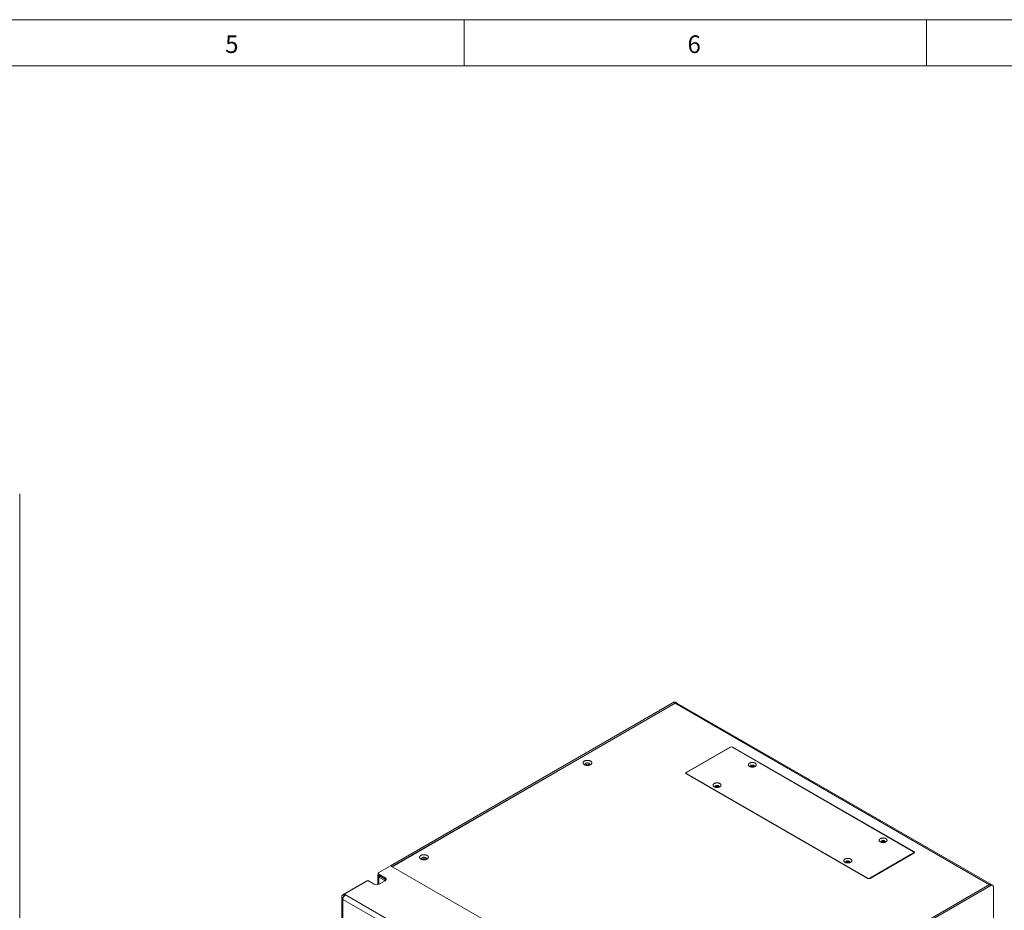
# Model space of a CAD drawing. Units: millimetres. Extents: x -447 to 415, y 5 to 325.
# Drawn here: x 212 to 318, y 196 to 292 of the extents above; entities that cross this region are included whole.
import ezdxf

# ---------------------------------------------------------------- set-up
doc = ezdxf.new("R2010")
doc.units = ezdxf.units.MM
doc.styles.add('SLDTEXTSTYLE0', font='ISOCP3', dxfattribs={"width": 0.96})

msp = doc.modelspace()

# ---------------------------------------------------------------- linework, layer by layer
at = {"color": 7, "linetype": 'Continuous', "lineweight": 18}
for p, q in [((415, 292), (5, 292)), ((260, 287), (260, 292)), ((310, 292), (310, 287)), ((410, 287), (10, 287)), ((211.966, 146.163), (211.966, 240.545)), ((282.675, 218.179), (252.057, 200.504)), ((282.816, 218.097), (252.198, 200.422)), ((252.227, 200.406), (282.83, 218.073)), ((282.816, 218.097), (282.675, 218.179)), ((283.016, 218.117), (282.875, 218.199)), ((316.968, 198.501), (283.03, 218.093)), ((288.777, 213.342), (284.039, 210.607)), ((288.812, 213.321), (284.075, 210.586)), ((308.611, 202.014), (289.024, 213.321)), ((308.647, 202.034), (289.06, 213.342)), ((284.031, 210.525), (284.031, 210.449)), ((284.039, 210.443), (303.626, 199.136)), ((284.075, 210.464), (303.661, 199.157)), ((303.874, 199.157), (308.611, 201.892)), ((303.909, 199.136), (308.647, 201.871)), ((308.655, 201.876), (308.655, 201.953)), ((250.784, 199.769), (252.057, 200.504)), ((252.057, 200.504), (286.352, 180.706)), ((252.057, 200.504), (252.198, 200.422)), ((250.667, 199.442), (250.667, 198.463)), ((250.725, 199.687), (250.725, 199.524)), ((251.463, 199.214), (250.784, 199.606)), ((250.784, 199.606), (250.784, 199.442)), ((251.463, 199.05), (250.784, 199.442)), ((250.925, 199.361), (250.784, 199.279)), ((250.784, 199.279), (251.35, 198.952)), ((250.925, 199.361), (251.463, 199.05)), ((251.463, 199.05), (251.463, 199.214)), ((246.895, 197.36), (249.441, 198.83)), ((249.589, 198.908), (247.043, 197.438)), ((249.441, 198.83), (249.448, 198.826)), ((249.589, 198.908), (250.261, 198.52)), ((250.826, 198.52), (251.463, 198.887)), ((286.21, 180.787), (316.828, 198.463)), ((286.352, 180.706), (316.969, 198.381)), ((316.969, 198.381), (316.828, 198.463)), ((317.169, 198.401), (317.028, 198.482)), ((317.252, 198.218), (317.252, 174.375)), ((246.778, 197.197), (246.778, 173.028)), ((246.933, 197.056), (246.895, 197.034)), ((246.895, 197.034), (246.895, 196.871)), ((246.988, 197.36), (246.988, 197.197)), ((247.024, 197.296), (247.157, 197.373)), ((247.024, 197.219), (247.024, 197.296)), ((247.157, 197.373), (247.178, 197.36)), ((247.157, 197.347), (247.157, 197.373)), ((247.178, 197.36), (279.775, 178.542)), ((246.895, 196.871), (246.895, 172.864))]:
    msp.add_line(p, q, dxfattribs=at)
at = {"color": 1, "linetype": 'Continuous', "lineweight": 18}
for p, q in [((316.814, 198.454), (282.83, 218.073)), ((288.777, 213.301), (288.777, 213.342)), ((289.06, 213.342), (289.06, 213.301)), ((284.039, 210.607), (284.039, 210.554)), ((284.075, 210.464), (284.075, 210.423)), ((308.611, 201.851), (308.611, 201.892)), ((308.647, 201.982), (308.647, 202.034)), ((250.784, 198.498), (250.784, 199.279)), ((303.661, 199.12), (303.661, 199.157)), ((303.874, 199.157), (303.874, 199.12)), ((251.35, 198.952), (251.49, 199.033)), ((251.35, 198.952), (251.35, 198.822)), ((246.988, 197.307), (246.895, 197.36)), ((246.895, 196.871), (267.393, 185.037))]:
    msp.add_line(p, q, dxfattribs=at)
at = {"color": 7, "linetype": 'Continuous', "lineweight": 18, "flags": 128}
for points in [[(273.005, 211.825), (272.98, 211.81), (272.958, 211.793), (272.937, 211.776), (272.919, 211.758), (272.904, 211.739), (272.891, 211.719), (272.88, 211.699), (272.873, 211.678), (272.868, 211.657), (272.866, 211.637), (272.867, 211.616), (272.87, 211.595), (272.876, 211.574), (272.885, 211.554), (272.897, 211.534), (272.911, 211.514), (272.928, 211.496), (272.947, 211.478), (272.969, 211.461), (272.992, 211.445), (273.018, 211.43), (273.046, 211.416), (273.075, 211.404), (273.106, 211.393), (273.138, 211.383), (273.172, 211.375), (273.206, 211.368), (273.241, 211.363), (273.277, 211.36), (273.313, 211.358), (273.35, 211.357), (273.386, 211.358), (273.422, 211.361), (273.458, 211.366), (273.493, 211.371), (273.527, 211.379), (273.56, 211.388), (273.591, 211.398), (273.621, 211.41), (273.65, 211.423), (273.677, 211.437), (273.701, 211.453), (273.724, 211.469), (273.744, 211.487), (273.762, 211.505), (273.778, 211.524), (273.791, 211.544), (273.801, 211.564), (273.809, 211.584), (273.814, 211.605), (273.816, 211.626), (273.815, 211.647), (273.811, 211.668), (273.805, 211.689), (273.796, 211.709), (273.785, 211.729), (273.77, 211.748), (273.754, 211.767), (273.734, 211.785), (273.713, 211.802), (273.689, 211.818), (273.664, 211.832), (273.636, 211.846), (273.607, 211.859), (273.576, 211.87), (273.543, 211.879), (273.51, 211.888), (273.475, 211.894), (273.44, 211.899), (273.404, 211.903), (273.368, 211.905), (273.332, 211.905), (273.295, 211.904), (273.259, 211.901), (273.224, 211.897), (273.189, 211.891), (273.155, 211.884), (273.122, 211.875), (273.09, 211.864), (273.06, 211.852), (273.032, 211.839), (273.005, 211.825)], [(273.535, 211.58), (273.515, 211.591), (273.492, 211.601), (273.468, 211.609), (273.443, 211.615), (273.416, 211.621), (273.389, 211.624), (273.362, 211.626), (273.334, 211.627), (273.306, 211.625), (273.279, 211.623), (273.252, 211.618), (273.226, 211.612), (273.201, 211.605), (273.178, 211.596), (273.156, 211.586), (273.137, 211.574), (273.119, 211.562), (273.104, 211.548), (273.091, 211.534), (273.081, 211.519), (273.073, 211.504), (273.068, 211.488), (273.066, 211.472), (273.067, 211.456), (273.07, 211.44), (273.076, 211.424), (273.085, 211.409), (273.095, 211.397)], [(273.586, 211.397), (273.591, 211.402), (273.601, 211.417), (273.609, 211.432), (273.614, 211.448), (273.616, 211.464), (273.615, 211.48), (273.611, 211.496), (273.605, 211.512), (273.596, 211.527), (273.584, 211.541), (273.57, 211.555), (273.554, 211.568), (273.535, 211.58)], [(290.877, 211.599), (290.902, 211.612), (290.93, 211.624), (290.959, 211.636), (290.989, 211.645), (291.021, 211.653), (291.053, 211.66), (291.087, 211.665), (291.121, 211.669), (291.155, 211.671), (291.19, 211.671), (291.224, 211.67), (291.259, 211.667), (291.292, 211.663), (291.325, 211.657), (291.358, 211.649), (291.389, 211.641), (291.418, 211.63), (291.446, 211.618), (291.473, 211.606), (291.497, 211.591), (291.52, 211.576), (291.54, 211.56), (291.558, 211.543), (291.573, 211.525), (291.586, 211.506), (291.596, 211.487), (291.604, 211.468), (291.609, 211.448), (291.611, 211.428), (291.61, 211.408), (291.607, 211.388), (291.601, 211.369), (291.592, 211.349), (291.58, 211.33), (291.566, 211.312), (291.549, 211.295), (291.53, 211.278), (291.509, 211.262), (291.485, 211.248), (291.46, 211.234), (291.432, 211.222), (291.404, 211.211), (291.373, 211.201), (291.342, 211.193), (291.309, 211.186), (291.276, 211.181), (291.241, 211.177), (291.207, 211.175), (291.172, 211.175), (291.138, 211.176), (291.104, 211.179), (291.07, 211.183), (291.037, 211.189), (291.005, 211.197), (290.974, 211.206), (290.944, 211.216), (290.916, 211.228), (290.889, 211.241), (290.865, 211.255), (290.843, 211.27), (290.822, 211.286), (290.804, 211.303), (290.789, 211.321), (290.776, 211.34), (290.766, 211.359), (290.758, 211.378), (290.753, 211.398), (290.751, 211.418), (290.752, 211.438), (290.755, 211.458), (290.762, 211.478), (290.771, 211.497), (290.782, 211.516), (290.796, 211.534), (290.813, 211.552), (290.832, 211.568), (290.854, 211.584), (290.877, 211.599)], [(291.392, 211.207), (291.398, 211.215), (291.405, 211.229), (291.409, 211.243), (291.411, 211.258), (291.41, 211.273), (291.406, 211.287), (291.4, 211.301), (291.39, 211.315), (291.379, 211.328), (291.364, 211.34), (291.348, 211.351), (291.33, 211.361), (291.309, 211.37), (291.288, 211.377), (291.265, 211.383), (291.241, 211.388), (291.216, 211.391), (291.191, 211.392), (291.165, 211.392), (291.14, 211.39), (291.115, 211.387), (291.092, 211.382), (291.069, 211.376), (291.047, 211.368), (291.028, 211.359), (291.01, 211.348), (290.994, 211.337), (290.98, 211.325), (290.969, 211.311), (290.961, 211.298), (290.955, 211.283), (290.952, 211.269), (290.951, 211.254), (290.954, 211.24), (290.959, 211.225), (290.967, 211.212), (290.97, 211.207)], [(287.059, 209.394), (287.084, 209.408), (287.111, 209.42), (287.14, 209.431), (287.171, 209.441), (287.202, 209.449), (287.235, 209.456), (287.268, 209.461), (287.302, 209.465), (287.337, 209.467), (287.371, 209.467), (287.406, 209.466), (287.44, 209.463), (287.474, 209.459), (287.507, 209.453), (287.539, 209.445), (287.57, 209.436), (287.6, 209.426), (287.628, 209.414), (287.654, 209.401), (287.679, 209.387), (287.701, 209.372), (287.721, 209.356), (287.739, 209.339), (287.755, 209.321), (287.768, 209.302), (287.778, 209.283), (287.786, 209.264), (287.79, 209.244), (287.793, 209.224), (287.792, 209.204), (287.788, 209.184), (287.782, 209.164), (287.773, 209.145), (287.762, 209.126), (287.747, 209.108), (287.731, 209.09), (287.712, 209.074), (287.69, 209.058), (287.667, 209.043), (287.641, 209.03), (287.614, 209.017), (287.585, 209.006), (287.555, 208.997), (287.523, 208.989), (287.491, 208.982), (287.457, 208.977), (287.423, 208.973), (287.389, 208.971), (287.354, 208.971), (287.319, 208.972), (287.285, 208.975), (287.251, 208.979), (287.218, 208.985), (287.186, 208.992), (287.155, 209.001), (287.126, 209.012), (287.097, 209.023), (287.071, 209.036), (287.047, 209.05), (287.024, 209.066), (287.004, 209.082), (286.986, 209.099), (286.971, 209.117), (286.958, 209.135), (286.947, 209.155), (286.94, 209.174), (286.935, 209.194), (286.933, 209.214), (286.933, 209.234), (286.937, 209.254), (286.943, 209.273), (286.952, 209.293), (286.964, 209.311), (286.978, 209.33), (286.995, 209.347), (287.014, 209.364), (287.035, 209.38), (287.059, 209.394)], [(287.574, 209.002), (287.579, 209.011), (287.586, 209.025), (287.591, 209.039), (287.593, 209.054), (287.592, 209.068), (287.588, 209.083), (287.581, 209.097), (287.572, 209.11), (287.56, 209.123), (287.546, 209.136), (287.53, 209.147), (287.511, 209.157), (287.491, 209.166), (287.469, 209.173), (287.446, 209.179), (287.422, 209.184), (287.397, 209.187), (287.372, 209.188), (287.347, 209.188), (287.322, 209.186), (287.297, 209.183), (287.273, 209.178), (287.25, 209.171), (287.229, 209.164), (287.209, 209.154), (287.191, 209.144), (287.175, 209.133), (287.162, 209.12), (287.151, 209.107), (287.142, 209.093), (287.136, 209.079), (287.133, 209.065), (287.133, 209.05), (287.135, 209.035), (287.141, 209.021), (287.148, 209.007), (287.152, 209.002)], [(305.019, 203.435), (305.045, 203.448), (305.072, 203.46), (305.101, 203.471), (305.131, 203.481), (305.163, 203.489), (305.195, 203.496), (305.229, 203.501), (305.263, 203.505), (305.297, 203.507), (305.332, 203.507), (305.366, 203.506), (305.401, 203.503), (305.434, 203.499), (305.468, 203.493), (305.5, 203.485), (305.531, 203.476), (305.56, 203.466), (305.588, 203.454), (305.615, 203.441), (305.639, 203.427), (305.662, 203.412), (305.682, 203.396), (305.7, 203.379), (305.715, 203.361), (305.728, 203.342), (305.739, 203.323), (305.746, 203.304), (305.751, 203.284), (305.753, 203.264), (305.752, 203.244), (305.749, 203.224), (305.743, 203.204), (305.734, 203.185), (305.722, 203.166), (305.708, 203.148), (305.691, 203.131), (305.672, 203.114), (305.651, 203.098), (305.627, 203.083), (305.602, 203.07), (305.575, 203.058), (305.546, 203.047), (305.515, 203.037), (305.484, 203.029), (305.451, 203.022), (305.418, 203.017), (305.384, 203.013), (305.349, 203.011), (305.315, 203.011), (305.28, 203.012), (305.246, 203.015), (305.212, 203.019), (305.179, 203.025), (305.147, 203.033), (305.116, 203.042), (305.086, 203.052), (305.058, 203.064), (305.032, 203.077), (305.007, 203.091), (304.985, 203.106), (304.964, 203.122), (304.947, 203.139), (304.931, 203.157), (304.918, 203.176), (304.908, 203.195), (304.9, 203.214), (304.895, 203.234), (304.893, 203.254), (304.894, 203.274), (304.897, 203.294), (304.904, 203.314), (304.913, 203.333), (304.924, 203.352), (304.938, 203.37), (304.955, 203.387), (304.974, 203.404), (304.996, 203.42), (305.019, 203.435)], [(305.534, 203.043), (305.54, 203.051), (305.547, 203.065), (305.551, 203.079), (305.553, 203.094), (305.552, 203.108), (305.548, 203.123), (305.542, 203.137), (305.533, 203.151), (305.521, 203.164), (305.507, 203.176), (305.49, 203.187), (305.472, 203.197), (305.452, 203.206), (305.43, 203.213), (305.407, 203.219), (305.383, 203.224), (305.358, 203.227), (305.333, 203.228), (305.307, 203.228), (305.282, 203.226), (305.258, 203.223), (305.234, 203.218), (305.211, 203.212), (305.19, 203.204), (305.17, 203.195), (305.152, 203.184), (305.136, 203.173), (305.122, 203.16), (305.111, 203.147), (305.103, 203.134), (305.097, 203.119), (305.094, 203.105), (305.093, 203.09), (305.096, 203.076), (305.101, 203.061), (305.109, 203.047), (305.112, 203.043)], [(255.327, 201.62), (255.302, 201.605), (255.28, 201.588), (255.26, 201.571), (255.242, 201.553), (255.226, 201.534), (255.213, 201.514), (255.203, 201.494), (255.195, 201.473), (255.19, 201.452), (255.188, 201.431), (255.189, 201.41), (255.192, 201.39), (255.199, 201.369), (255.208, 201.348), (255.219, 201.329), (255.233, 201.309), (255.25, 201.291), (255.269, 201.273), (255.291, 201.256), (255.315, 201.24), (255.34, 201.225), (255.368, 201.211), (255.397, 201.199), (255.428, 201.188), (255.461, 201.178), (255.494, 201.17), (255.528, 201.163), (255.564, 201.158), (255.6, 201.154), (255.636, 201.152), (255.672, 201.152), (255.709, 201.153), (255.745, 201.156), (255.78, 201.16), (255.815, 201.166), (255.849, 201.174), (255.882, 201.183), (255.914, 201.193), (255.944, 201.205), (255.972, 201.218), (255.999, 201.232), (256.024, 201.248), (256.046, 201.264), (256.067, 201.282), (256.085, 201.3), (256.1, 201.319), (256.113, 201.338), (256.123, 201.359), (256.131, 201.379), (256.136, 201.4), (256.138, 201.421), (256.137, 201.442), (256.134, 201.463), (256.128, 201.484), (256.119, 201.504), (256.107, 201.524), (256.093, 201.543), (256.076, 201.562), (256.057, 201.58), (256.035, 201.597), (256.012, 201.612), (255.986, 201.627), (255.958, 201.641), (255.929, 201.653), (255.898, 201.665), (255.866, 201.674), (255.832, 201.682), (255.798, 201.689), (255.762, 201.694), (255.727, 201.698), (255.69, 201.7), (255.654, 201.7), (255.618, 201.699), (255.582, 201.696), (255.546, 201.692), (255.511, 201.686), (255.477, 201.678), (255.444, 201.67), (255.413, 201.659), (255.382, 201.647), (255.354, 201.634), (255.327, 201.62)], [(255.858, 201.375), (255.837, 201.386), (255.814, 201.395), (255.79, 201.404), (255.765, 201.41), (255.739, 201.415), (255.712, 201.419), (255.684, 201.421), (255.656, 201.422), (255.628, 201.42), (255.601, 201.418), (255.574, 201.413), (255.548, 201.407), (255.524, 201.4), (255.5, 201.391), (255.479, 201.381), (255.459, 201.369), (255.441, 201.357), (255.426, 201.343), (255.413, 201.329), (255.403, 201.314), (255.395, 201.299), (255.39, 201.283), (255.388, 201.267), (255.389, 201.251), (255.392, 201.235), (255.399, 201.219), (255.408, 201.204), (255.417, 201.191)], [(255.909, 201.191), (255.913, 201.197), (255.923, 201.212), (255.931, 201.227), (255.936, 201.243), (255.938, 201.259), (255.937, 201.275), (255.934, 201.291), (255.927, 201.307), (255.918, 201.322), (255.907, 201.336), (255.893, 201.35), (255.876, 201.363), (255.858, 201.375)], [(301.201, 201.23), (301.226, 201.244), (301.253, 201.256), (301.282, 201.267), (301.313, 201.277), (301.344, 201.285), (301.377, 201.292), (301.41, 201.297), (301.444, 201.3), (301.479, 201.302), (301.513, 201.303), (301.548, 201.302), (301.582, 201.299), (301.616, 201.294), (301.649, 201.289), (301.681, 201.281), (301.712, 201.272), (301.742, 201.262), (301.77, 201.25), (301.796, 201.237), (301.821, 201.223), (301.843, 201.208), (301.864, 201.192), (301.881, 201.174), (301.897, 201.157), (301.91, 201.138), (301.92, 201.119), (301.928, 201.099), (301.933, 201.08), (301.935, 201.06), (301.934, 201.04), (301.931, 201.02), (301.924, 201), (301.915, 200.981), (301.904, 200.962), (301.89, 200.944), (301.873, 200.926), (301.854, 200.91), (301.832, 200.894), (301.809, 200.879), (301.783, 200.866), (301.756, 200.853), (301.727, 200.842), (301.697, 200.833), (301.665, 200.824), (301.633, 200.818), (301.599, 200.813), (301.565, 200.809), (301.531, 200.807), (301.496, 200.807), (301.462, 200.808), (301.427, 200.811), (301.394, 200.815), (301.36, 200.821), (301.328, 200.828), (301.297, 200.837), (301.268, 200.848), (301.24, 200.859), (301.213, 200.872), (301.189, 200.886), (301.166, 200.902), (301.146, 200.918), (301.128, 200.935), (301.113, 200.953), (301.1, 200.971), (301.089, 200.99), (301.082, 201.01), (301.077, 201.03), (301.075, 201.05), (301.076, 201.07), (301.079, 201.09), (301.085, 201.109), (301.094, 201.129), (301.106, 201.147), (301.12, 201.166), (301.137, 201.183), (301.156, 201.2), (301.177, 201.216), (301.201, 201.23)], [(301.716, 200.838), (301.721, 200.847), (301.729, 200.861), (301.733, 200.875), (301.735, 200.89), (301.734, 200.904), (301.73, 200.919), (301.723, 200.933), (301.714, 200.946), (301.702, 200.959), (301.688, 200.971), (301.672, 200.983), (301.653, 200.993), (301.633, 201.002), (301.611, 201.009), (301.588, 201.015), (301.564, 201.02), (301.54, 201.023), (301.514, 201.024), (301.489, 201.024), (301.464, 201.022), (301.439, 201.019), (301.415, 201.014), (301.393, 201.007), (301.371, 200.999), (301.351, 200.99), (301.333, 200.98), (301.318, 200.969), (301.304, 200.956), (301.293, 200.943), (301.284, 200.929), (301.278, 200.915), (301.275, 200.901), (301.275, 200.886), (301.277, 200.871), (301.283, 200.857), (301.291, 200.843), (301.294, 200.838)], [(250.725, 199.563), (250.72, 199.558), (250.704, 199.54), (250.691, 199.521), (250.681, 199.502), (250.673, 199.482), (250.668, 199.462), (250.667, 199.442), (250.668, 199.422), (250.673, 199.402), (250.681, 199.383), (250.691, 199.363), (250.704, 199.345), (250.72, 199.327), (250.739, 199.31), (250.76, 199.294), (250.784, 199.279)], [(251.463, 199.214), (251.486, 199.199), (251.508, 199.183), (251.526, 199.166), (251.543, 199.148), (251.556, 199.129), (251.566, 199.11), (251.574, 199.091), (251.579, 199.071), (251.58, 199.05), (251.579, 199.03), (251.574, 199.01), (251.566, 198.991), (251.556, 198.971), (251.543, 198.953), (251.526, 198.935), (251.508, 198.918), (251.486, 198.902), (251.463, 198.887)], [(317.252, 198.218), (317.251, 198.245), (317.248, 198.272), (317.242, 198.297), (317.235, 198.319), (317.226, 198.34), (317.214, 198.359), (317.201, 198.375), (317.186, 198.389), (317.169, 198.401), (317.151, 198.41), (317.131, 198.416), (317.111, 198.419), (317.089, 198.419), (317.066, 198.417), (317.042, 198.412), (317.018, 198.404), (316.994, 198.394), (316.969, 198.381)], [(246.895, 197.36), (246.871, 197.346), (246.85, 197.33), (246.831, 197.313), (246.815, 197.295), (246.802, 197.276), (246.791, 197.257), (246.784, 197.237), (246.779, 197.217), (246.778, 197.197), (246.779, 197.177), (246.784, 197.157), (246.791, 197.137), (246.802, 197.118), (246.815, 197.1), (246.831, 197.082), (246.85, 197.065), (246.871, 197.049), (246.895, 197.034)], [(247.043, 197.438), (247.027, 197.427), (247.014, 197.416), (247.003, 197.403), (246.995, 197.39), (246.99, 197.376), (246.988, 197.362), (246.989, 197.348), (246.993, 197.334), (247.001, 197.321), (247.011, 197.308), (247.024, 197.296)], [(246.992, 197.173), (246.989, 197.185), (246.988, 197.197)]]:
    msp.add_lwpolyline(points, dxfattribs=at)
at = {"color": 7, "linetype": 'Continuous', "lineweight": 18}
for centre, radius, start, end in [((282.792, 218.017), 0.2, 65.52082, 125.78964), ((282.927, 217.962), 0.175, 39.882, 129.47538), ((282.947, 217.907), 0.203, 65.96277, 125.34769), ((288.918, 213.07), 0.307, 62.52431, 117.47569), ((288.918, 213.118), 0.23, 62.49143, 117.50857), ((273.341, 210.895), 0.578, 63.52338, 116.47662), ((273.341, 211.038), 0.583, 75.61024, 104.38976), ((273.341, 211.006), 0.357, 81.03878, 98.96122), ((291.147, 211.016), 0.304, 95.56811, 129.97339), ((291.148, 211.109), 0.151, 92.1365, 146.4786), ((291.187, 210.96), 0.365, 52.30107, 100.90855), ((291.189, 211.072), 0.194, 38.44069, 103.86804), ((284.071, 210.525), 0.0875, 111.13412, 248.86588), ((284.098, 210.525), 0.0657, 111.26827, 248.73173), ((287.329, 208.811), 0.304, 95.56811, 129.97339), ((287.33, 208.905), 0.151, 92.1365, 146.4786), ((287.369, 208.755), 0.365, 52.30107, 100.90855), ((287.37, 208.868), 0.194, 38.44069, 103.86804), ((305.289, 202.852), 0.304, 95.56811, 129.97344), ((305.29, 202.945), 0.151, 92.1365, 146.47861), ((305.329, 202.796), 0.365, 52.30102, 100.90856), ((305.331, 202.908), 0.194, 38.44068, 103.86804), ((255.663, 200.833), 0.583, 75.61024, 104.38976), ((308.587, 201.953), 0.0657, 291.26827, 68.73173), ((308.615, 201.953), 0.0875, 291.13412, 68.86588), ((255.663, 200.69), 0.578, 63.52338, 116.47662), ((255.663, 200.801), 0.357, 81.03878, 98.96122), ((301.471, 200.647), 0.304, 95.56812, 129.97336), ((301.472, 200.741), 0.151, 92.1365, 146.4786), ((301.511, 200.591), 0.365, 52.3011, 100.90855), ((301.512, 200.704), 0.194, 38.44069, 103.86804), ((250.822, 199.531), 0.097, 184.45827, 246.86187), ((250.816, 199.687), 0.0875, 111.13412, 248.86588), ((303.768, 199.36), 0.23, 242.49143, 297.50857), ((250.544, 199.063), 0.612, 242.4932, 297.5068), ((251.315, 198.867), 0.092, 352.0666, 67.96117), ((251.334, 198.815), 0.268, 35.00782, 61.40397), ((303.768, 199.408), 0.307, 242.52431, 297.47569), ((316.945, 198.3), 0.2, 65.52082, 125.78964), ((247.507, 196.844), 0.612, 122.48902, 177.51098), ((247.049, 197.197), 0.071, 149.52724, 208.08625)]:
    msp.add_arc(centre, radius, start, end, dxfattribs=at)
msp.add_open_spline([(211.966, 240.545), (211.966, 240.549), (211.966, 240.565), (211.965, 240.589), (211.962, 240.62), (211.956, 240.65), (211.949, 240.68), (211.942, 240.7), (211.939, 240.711)], degree=3, knots=[0, 0, 0, 0, 0.0815433, 0.2609964, 0.4408915, 0.6223371, 0.8044194, 1, 1, 1, 1], dxfattribs=at)

# ---------------------------------------------------------------- texts
at = {"color": 7, "linetype": 'Continuous', "lineweight": 0, "char_height": 1.9, "attachment_point": 1, "style": 'SLDTEXTSTYLE0'}
for s, insert in [('5', (234.167, 290.299)), ('6', (284.167, 290.299))]:
    msp.add_mtext(s, dxfattribs=dict(at, insert=insert))

doc.saveas('drawing.dxf')
